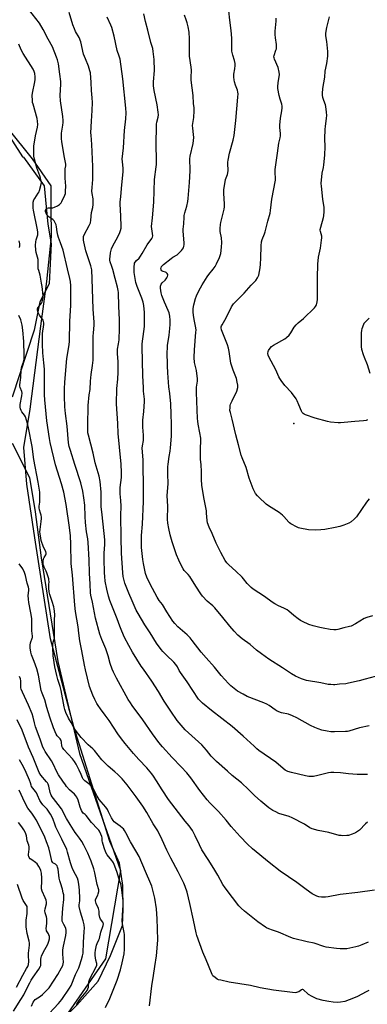
# Model space of a CAD drawing. Units: inches. Extents: x 1225770 to 1231770, y 553454 to 557455.
# Drawn here: x 1227198 to 1227414, y 556365 to 556977 of the extents above; entities that cross this region are included whole.
import ezdxf

# ---------------------------------------------------------------- set-up
doc = ezdxf.new("R2010")
doc.units = ezdxf.units.IN
doc.header["$MEASUREMENT"] = 0
for name, color, linetype in [('CNTRL-Analytical Point', 7, 'Continuous'), ('NTRL-Farm Land', 3, 'Continuous'), ('NTRL-Trees', 3, 'Continuous'), ('Undefined', 1, 'Continuous')]:
    doc.layers.add(name, color=color, linetype=linetype)

msp = doc.modelspace()

# ---------------------------------------------------------------- linework, layer by layer
at = {"layer": 'CNTRL-Analytical Point'}
msp.add_point((1227368.75, 556726.13, 432), dxfattribs=at)
at = {"layer": 'NTRL-Farm Land'}
msp.add_lwpolyline([(1227182.18, 556313.7), (1227233.69, 556364.1), (1227246.97, 556379.06), (1227254.78, 556395.08), (1227262.25, 556413.71), (1227262.61, 556423.69), (1227262.32, 556438.59), (1227260.38, 556452.45), (1227254.24, 556466.04), (1227231.96, 556537.39), (1227217.35, 556591.97), (1227207.58, 556654.85), (1227202.61, 556688.36), (1227200.77, 556711.06), (1227204.79, 556734.86), (1227211.34, 556786.56), (1227215.07, 556814.31), (1227218.1, 556842.36), (1227217.75, 556860.41), (1227217.88, 556873.86), (1227206.15, 556890.76), (1227130.41, 556985.14)], dxfattribs=at)
at = {"layer": 'NTRL-Trees'}
for points in [[(1227189.1, 556909.13), (1227199.94, 556892.02), (1227200.69, 556891.72), (1227213.45, 556873.81), (1227215.79, 556850.06), (1227217.72, 556837.89), (1227216.5, 556812.92), (1227210.85, 556801.64), (1227207.15, 556784.09), (1227193.56, 556742.37)], [(1227193.56, 556713.84), (1227204.26, 556692.45), (1227207.83, 556671.06), (1227211.63, 556642.41), (1227221.98, 556577.86), (1227235.38, 556520.62), (1227260.9, 556447.82), (1227251.62, 556393.05), (1227217.4, 556343.61), (1227148.95, 556286.58)]]:
    msp.add_lwpolyline(points, dxfattribs=at)
at = {"layer": 'Undefined'}
for points, elevation in [([(1227418.82, 556435.78), (1227408.46, 556434.22), (1227397.49, 556432.9), (1227389.93, 556431.45), (1227388.27, 556431.3), (1227385.97, 556431.43), (1227384.27, 556431.63), (1227382.9, 556432.03), (1227381.34, 556432.73), (1227380.13, 556433.5), (1227376.38, 556436.18), (1227370.63, 556440.52), (1227360.15, 556447.42), (1227353.25, 556452.82), (1227343.04, 556461.4), (1227339.93, 556464.39), (1227335.36, 556469.07), (1227329.79, 556475.28), (1227326.54, 556479.33), (1227321.9, 556484.71), (1227316.44, 556490.05), (1227314.7, 556491.92), (1227310.2, 556497.68), (1227304.62, 556505.64), (1227302.19, 556508.73), (1227298.61, 556512.51), (1227293.04, 556518.15), (1227286.98, 556524.78), (1227284.71, 556527.57), (1227280.77, 556532.95), (1227274.83, 556541.71), (1227268.19, 556550.55), (1227267.05, 556552.2), (1227265.75, 556554.36), (1227258.36, 556567.65), (1227256.54, 556571.33), (1227255.74, 556573.19), (1227254.58, 556576.69), (1227253.24, 556581.42), (1227251.8, 556585.83), (1227251.23, 556587.31), (1227249.24, 556591.69), (1227248.12, 556594.93), (1227245.44, 556604.94), (1227243.46, 556614.91), (1227242.42, 556619.3), (1227242.26, 556620.69), (1227242.01, 556626.07), (1227241.57, 556632.91), (1227241.41, 556641.16), (1227240.88, 556652.01), (1227240.65, 556654.22), (1227239.76, 556658.55), (1227239.1, 556664.48), (1227238.86, 556668.12), (1227238.66, 556675.29), (1227238.2, 556679.8), (1227237.44, 556683.99), (1227236.23, 556689.05), (1227232.48, 556700.48), (1227229.75, 556709.14), (1227229, 556711.81), (1227228.62, 556713.92), (1227227.75, 556724.42), (1227226.75, 556732.3), (1227226.33, 556736.39), (1227226.05, 556742.97), (1227226.03, 556747.7), (1227226.23, 556751.69), (1227227.5, 556766.57), (1227228.9, 556774.92), (1227229.17, 556777.32), (1227229.5, 556789.46), (1227230.05, 556799.58), (1227229.98, 556811.78), (1227229.73, 556814.31), (1227229.39, 556816.26), (1227228.03, 556822.19), (1227225.17, 556833.87), (1227223.61, 556838.53), (1227222.32, 556841.81), (1227221.91, 556843.23), (1227221.49, 556845.26), (1227221.21, 556848.5), (1227220.97, 556849.64), (1227220.39, 556850.96), (1227219.6, 556852.16), (1227218.75, 556852.9), (1227216.66, 556854.43), (1227215.21, 556855.93), (1227214.61, 556856.94), (1227214.35, 556857.77), (1227214.27, 556858.33), (1227214.3, 556858.82), (1227214.43, 556859.26), (1227214.7, 556859.66), (1227215.11, 556859.97), (1227215.9, 556860.2), (1227218.83, 556860.31), (1227219.94, 556860.54), (1227221.72, 556861.53), (1227222.93, 556862.34), (1227223.59, 556862.89), (1227223.96, 556863.32), (1227224.4, 556864.07), (1227226.24, 556868.12), (1227226.62, 556869.23), (1227226.82, 556870.62), (1227226.93, 556873.74), (1227226.58, 556878.67), (1227226.49, 556883.01), (1227226.57, 556884.44), (1227226.92, 556886.45), (1227226.93, 556887.3), (1227225.91, 556892.55), (1227224.45, 556901.41), (1227224.22, 556903.19), (1227224.2, 556904.63), (1227224.31, 556906.65), (1227225.12, 556911.63), (1227225.31, 556913.35), (1227225.32, 556914.49), (1227225.08, 556917.04), (1227223.64, 556926.88), (1227223.49, 556930.12), (1227223.74, 556937.11), (1227223.73, 556938.89), (1227223.27, 556943.3), (1227222.29, 556949.74), (1227221.7, 556952.34), (1227221.21, 556954.05), (1227218.6, 556960.42), (1227215.96, 556965.13), (1227212.85, 556971.22), (1227210.54, 556975.02), (1227203.62, 556983.93)], 420), ([(1227417.54, 556606.32), (1227414.05, 556605.33), (1227412.4, 556604.69), (1227406.98, 556601.3), (1227404.37, 556600.03), (1227403.3, 556599.7), (1227399.79, 556598.95), (1227396.01, 556597.92), (1227394.9, 556597.76), (1227393.49, 556597.72), (1227391.21, 556597.85), (1227386.91, 556598.61), (1227384.92, 556599.02), (1227380.72, 556600.08), (1227377.93, 556600.96), (1227374.02, 556602.83), (1227372.76, 556603.53), (1227371.37, 556604.51), (1227368.68, 556606.61), (1227365.63, 556609.18), (1227364.5, 556610.03), (1227362.5, 556611.17), (1227359.15, 556612.55), (1227356.82, 556613.75), (1227355.27, 556614.82), (1227350.53, 556618.46), (1227343.49, 556622.93), (1227342.12, 556623.94), (1227339.69, 556626.48), (1227337.46, 556629.39), (1227336.48, 556630.47), (1227332.7, 556634.21), (1227328.17, 556638.05), (1227326.98, 556639.36), (1227325.91, 556640.77), (1227323.21, 556645.71), (1227320.44, 556651.52), (1227317.98, 556657.58), (1227316.05, 556661.47), (1227315.04, 556664.22), (1227314.69, 556665.63), (1227314.44, 556670.31), (1227314.3, 556671.62), (1227312.72, 556680), (1227311.52, 556687.57), (1227311.3, 556691.25), (1227311.26, 556696.09), (1227311.04, 556700.24), (1227310.72, 556703.92), (1227310.56, 556708.92), (1227310.55, 556710.97), (1227310.79, 556714.94), (1227310.77, 556716.95), (1227310.3, 556720.13), (1227309.16, 556725.56), (1227308.89, 556727.49), (1227308.73, 556729.24), (1227308.06, 556745.26), (1227308.18, 556748.66), (1227308.68, 556752.47), (1227308.72, 556753.86), (1227308.11, 556758.97), (1227306.95, 556764.09), (1227306.63, 556767.08), (1227306.87, 556771.82), (1227307.82, 556782.89), (1227307.86, 556784.21), (1227307.7, 556785.51), (1227306.82, 556789.8), (1227306.3, 556793.2), (1227306.1, 556795.5), (1227306.11, 556797.54), (1227306.53, 556799.86), (1227307.49, 556803.89), (1227308.14, 556805.51), (1227309.6, 556808.68), (1227311.66, 556812.38), (1227314.81, 556817.31), (1227315.84, 556818.7), (1227318.56, 556821.96), (1227319.84, 556823.78), (1227320.65, 556825.35), (1227322.53, 556829.37), (1227322.93, 556830.47), (1227323.31, 556831.9), (1227323.78, 556835.72), (1227323.99, 556838.67), (1227323.63, 556841.57), (1227322.88, 556845.4), (1227322.84, 556847.42), (1227322.99, 556849.75), (1227323.19, 556851.19), (1227324.6, 556856.12), (1227325.41, 556859.44), (1227325.64, 556860.83), (1227325.65, 556862.47), (1227325.11, 556869.3), (1227325.09, 556870.43), (1227325.17, 556871.44), (1227326.2, 556877.77), (1227326.53, 556878.79), (1227327.4, 556880.94), (1227327.71, 556881.97), (1227327.78, 556883.42), (1227327.59, 556887.8), (1227327.63, 556888.66), (1227327.8, 556889.82), (1227328.75, 556894.13), (1227331.04, 556902.29), (1227331.58, 556905.2), (1227332.61, 556914.57), (1227333.89, 556929.11), (1227333.99, 556931.2), (1227333.87, 556932.27), (1227333.62, 556933.34), (1227332.44, 556936.52), (1227331.82, 556938.67), (1227331.59, 556939.79), (1227331.4, 556941.57), (1227331.36, 556943.35), (1227332, 556946.66), (1227332.14, 556948.68), (1227332.12, 556950.12), (1227331.78, 556951.94), (1227330.7, 556955.3), (1227330.23, 556957.74), (1227330.15, 556959.74), (1227330.19, 556964.16), (1227330.09, 556965.88), (1227329.71, 556970.47), (1227328.85, 556977.06), (1227328.34, 556982.89)], 430), ([(1227414.51, 556477.89), (1227413.31, 556477.04), (1227409.47, 556473.11), (1227408.16, 556472.12), (1227406.99, 556471.4), (1227404.85, 556470.52), (1227402.66, 556469.79), (1227401.53, 556469.63), (1227399.22, 556469.56), (1227398.07, 556469.6), (1227396.92, 556469.79), (1227390.39, 556471.56), (1227383.88, 556472.8), (1227380.02, 556473.89), (1227378.59, 556474.56), (1227375.23, 556476.65), (1227367.72, 556480.76), (1227365.83, 556481.47), (1227359.4, 556483.48), (1227357.38, 556484.37), (1227355.66, 556485.28), (1227353.18, 556486.95), (1227348.06, 556491.07), (1227344.23, 556494.66), (1227340.52, 556498.35), (1227336.2, 556502.41), (1227330.35, 556506.93), (1227327.39, 556509.79), (1227320.53, 556515.7), (1227319.26, 556516.88), (1227317.24, 556519.07), (1227314.31, 556522.86), (1227311.43, 556526.16), (1227303.13, 556533.52), (1227301.04, 556535.54), (1227296.08, 556541.34), (1227292.12, 556546.97), (1227288.06, 556553.36), (1227284.55, 556559.2), (1227280.29, 556565.81), (1227275.18, 556573.09), (1227273.86, 556575.08), (1227268.45, 556583.84), (1227266.04, 556587.93), (1227263.42, 556592.99), (1227261.66, 556596.76), (1227260.41, 556600), (1227258.84, 556604.47), (1227254.37, 556615.83), (1227253.51, 556618.65), (1227252.44, 556622.96), (1227251.42, 556627.9), (1227251.1, 556630.76), (1227250.97, 556633.06), (1227250.74, 556641.85), (1227250.78, 556645.36), (1227251.08, 556650.78), (1227251.07, 556653.65), (1227249.56, 556669.31), (1227248.98, 556674.34), (1227248.81, 556678.01), (1227248.89, 556683.41), (1227248.3, 556689.95), (1227247.65, 556693.34), (1227245.26, 556701.54), (1227243.86, 556707.56), (1227240.95, 556718.76), (1227240.66, 556720.25), (1227240.54, 556722.04), (1227240.51, 556724.73), (1227240.75, 556737.17), (1227241.43, 556743.8), (1227241.96, 556747.28), (1227242.26, 556752.4), (1227242.67, 556756.48), (1227243.52, 556762.22), (1227243.83, 556765.39), (1227243.96, 556772.32), (1227243.93, 556780.36), (1227244.03, 556782.42), (1227244.45, 556787.23), (1227244.47, 556789.18), (1227244.37, 556791.7), (1227243.97, 556797.12), (1227243.39, 556816.11), (1227243.05, 556821.65), (1227242.51, 556824.09), (1227240.95, 556828.4), (1227239.36, 556833.38), (1227238.07, 556839.15), (1227237.93, 556840.02), (1227237.89, 556841.18), (1227237.98, 556842.33), (1227238.33, 556843.39), (1227241.48, 556849.27), (1227242.16, 556850.88), (1227242.44, 556852.57), (1227242.97, 556857.33), (1227243.72, 556860.53), (1227243.87, 556862.26), (1227243.91, 556865.79), (1227243.3, 556869.12), (1227243.19, 556870.52), (1227243.28, 556872.83), (1227243.64, 556877.82), (1227243.68, 556886.01), (1227243.16, 556899.67), (1227242.62, 556905.4), (1227242.55, 556906.86), (1227242.78, 556914.24), (1227243.3, 556920.77), (1227243.52, 556925.78), (1227243.36, 556928.57), (1227242.92, 556933.16), (1227242.69, 556938.21), (1227242.24, 556944.13), (1227241.91, 556945.54), (1227241.03, 556948.29), (1227239.09, 556952.87), (1227238.01, 556955.85), (1227236.3, 556963.56), (1227235.13, 556966.1), (1227232.93, 556969.97), (1227232.26, 556971.55), (1227231.38, 556973.98), (1227229.06, 556981.77)], 422), ([(1227414.54, 556507.64), (1227407.95, 556507.65), (1227402.66, 556508.08), (1227397.61, 556508.75), (1227393.52, 556508.95), (1227391.75, 556508.95), (1227390.29, 556508.71), (1227383.68, 556507.01), (1227380.85, 556506.47), (1227379.43, 556506.35), (1227378, 556506.48), (1227375.99, 556506.8), (1227367.24, 556508.8), (1227364.9, 556509.52), (1227363.24, 556510.43), (1227362.11, 556511.28), (1227357.42, 556515.22), (1227347, 556522.64), (1227345.65, 556523.68), (1227343.91, 556525.18), (1227337.16, 556531.46), (1227330.35, 556537.45), (1227317.53, 556547.45), (1227311.85, 556552.1), (1227310.56, 556553.27), (1227309.49, 556554.62), (1227302.31, 556565.33), (1227298.21, 556571.1), (1227297.47, 556572.33), (1227296.31, 556574.59), (1227295.36, 556576.02), (1227294.1, 556577.56), (1227289.43, 556581.85), (1227287.26, 556584.12), (1227286.14, 556585.41), (1227283.37, 556589.36), (1227279.37, 556595.74), (1227275.96, 556600.69), (1227271.83, 556607.84), (1227270.75, 556609.88), (1227268.23, 556615.72), (1227266.02, 556620.37), (1227263.66, 556626.78), (1227262.66, 556630.78), (1227262.27, 556633.04), (1227261.44, 556645.3), (1227261.41, 556655.01), (1227261.06, 556668.74), (1227261.26, 556674.59), (1227261.08, 556678.05), (1227260.7, 556682.33), (1227260.66, 556683.73), (1227260.78, 556686.26), (1227261.51, 556692.37), (1227261.62, 556695.57), (1227261.25, 556700.67), (1227260.31, 556711.34), (1227259.38, 556719.83), (1227259.18, 556726), (1227258.42, 556738.26), (1227258.61, 556747.88), (1227259.3, 556753.58), (1227259.56, 556758), (1227259.48, 556764.68), (1227259.07, 556769.31), (1227259.03, 556771.08), (1227259.13, 556772.24), (1227259.68, 556775.61), (1227259.98, 556778.15), (1227260.26, 556785.23), (1227260.28, 556790.51), (1227259.8, 556799.01), (1227259.66, 556807.46), (1227259.52, 556808.84), (1227259.11, 556810.77), (1227257.6, 556816.3), (1227256.21, 556821.84), (1227255.62, 556823.75), (1227254.58, 556826.58), (1227254.35, 556827.65), (1227254.3, 556828.49), (1227254.43, 556829.95), (1227254.79, 556832.28), (1227255.41, 556834.75), (1227256.22, 556836.6), (1227258.31, 556840.35), (1227260.27, 556844.22), (1227260.91, 556846.13), (1227261.23, 556847.54), (1227261.34, 556848.4), (1227261.16, 556855.17), (1227260.72, 556862.57), (1227260.7, 556864.04), (1227261.13, 556867.02), (1227261.51, 556872.34), (1227262.61, 556882.86), (1227262.6, 556884.62), (1227262.1, 556888.98), (1227262.05, 556890.54), (1227262.78, 556897.59), (1227263.42, 556908.29), (1227264.27, 556915.54), (1227264.37, 556919.29), (1227264.26, 556922.2), (1227262.3, 556940.44), (1227260.67, 556952.64), (1227260.15, 556954.54), (1227258.94, 556958.19), (1227256.95, 556966.97), (1227255.44, 556972.35), (1227254.88, 556973.82), (1227252.63, 556978.81)], 424), ([(1227415.59, 556538.03), (1227409.55, 556536.76), (1227402.88, 556534.66), (1227402.04, 556534.48), (1227400.89, 556534.37), (1227393.94, 556534.12), (1227391.7, 556534.27), (1227389.46, 556534.64), (1227386.09, 556535.32), (1227383.9, 556536.02), (1227381.8, 556536.89), (1227379.03, 556538.23), (1227370.61, 556542.81), (1227367.75, 556544.17), (1227365.39, 556545.11), (1227361.11, 556546.09), (1227358.23, 556547.15), (1227356.97, 556547.83), (1227353.37, 556550.52), (1227351.86, 556551.45), (1227349.98, 556552.26), (1227339.75, 556556.25), (1227337.09, 556557.59), (1227333.73, 556559.54), (1227329.49, 556562.85), (1227328.08, 556564.23), (1227323.58, 556569.26), (1227319.28, 556574.41), (1227314.18, 556580.15), (1227311.15, 556583.77), (1227305.48, 556591.1), (1227304.16, 556592.67), (1227302.33, 556594.58), (1227296.65, 556599.6), (1227294.67, 556601.68), (1227293.55, 556602.98), (1227289.75, 556608.92), (1227287.08, 556613.44), (1227284.97, 556616), (1227283.66, 556617.96), (1227279.28, 556625.97), (1227277.27, 556630.53), (1227276.5, 556632.76), (1227275.77, 556635.87), (1227275.19, 556638.95), (1227274.81, 556641.43), (1227274.03, 556648.87), (1227273.92, 556651.52), (1227273.96, 556656.29), (1227274.49, 556663.42), (1227275.29, 556677.54), (1227275.2, 556684.1), (1227275.26, 556688.67), (1227274.99, 556698.39), (1227275.04, 556703.16), (1227274.55, 556708.44), (1227274.45, 556710.66), (1227274.55, 556712.07), (1227275.11, 556715.44), (1227275.28, 556717.04), (1227275.23, 556718.78), (1227274.79, 556723.78), (1227274.78, 556725.76), (1227274.9, 556728.06), (1227275.41, 556733.59), (1227275.83, 556739.69), (1227275.75, 556741.2), (1227275.22, 556746.24), (1227275.11, 556748.28), (1227274.8, 556755.86), (1227274.33, 556773.65), (1227274.48, 556775.69), (1227275.49, 556783.37), (1227275.78, 556786.49), (1227275.86, 556788.54), (1227275.86, 556795.1), (1227275.46, 556799.54), (1227275.09, 556801.55), (1227274.21, 556804.01), (1227271.21, 556811.3), (1227270.41, 556813.86), (1227269.48, 556819.91), (1227269.38, 556823.73), (1227269.52, 556825.16), (1227269.69, 556825.7), (1227270.08, 556826.46), (1227270.8, 556827.35), (1227272.47, 556829), (1227273.31, 556830.1), (1227274.35, 556831.74), (1227277.5, 556837.24), (1227280.42, 556841.18), (1227280.78, 556841.9), (1227281, 556842.82), (1227280.89, 556844.22), (1227280.3, 556847.13), (1227280.28, 556848.53), (1227280.71, 556854.06), (1227281.61, 556863.84), (1227281.98, 556877.86), (1227283.12, 556885.83), (1227283.26, 556887.27), (1227283.26, 556890.81), (1227283.03, 556898.82), (1227283.24, 556912.22), (1227283.44, 556913.61), (1227284.3, 556916.65), (1227284.44, 556918.11), (1227284.3, 556919.83), (1227283.63, 556924.38), (1227281.9, 556933.16), (1227281.52, 556936.17), (1227281.47, 556938.53), (1227282.12, 556945.73), (1227281.83, 556952.58), (1227281.26, 556957.56), (1227280.98, 556959.3), (1227279.69, 556963.16), (1227277.91, 556970.85), (1227276.47, 556976.07), (1227275.35, 556980.92)], 426), ([(1227419.15, 556568.59), (1227413.06, 556567.04), (1227409.23, 556565.89), (1227402.72, 556564.39), (1227401, 556564.14), (1227397.01, 556563.95), (1227394.13, 556563.53), (1227393.33, 556563.48), (1227391.65, 556563.55), (1227389.98, 556563.73), (1227385.53, 556564.75), (1227376.63, 556566.14), (1227373.5, 556567.08), (1227369.78, 556568.83), (1227367.24, 556570.34), (1227361.58, 556573.93), (1227353.09, 556579.49), (1227348.49, 556582.71), (1227345.49, 556585.03), (1227341.52, 556588.52), (1227336.58, 556592.06), (1227333.9, 556594.4), (1227331.57, 556596.86), (1227328.86, 556600), (1227324.58, 556605.32), (1227319.46, 556611.39), (1227318.28, 556612.58), (1227314.83, 556615.59), (1227311.9, 556618.69), (1227310.87, 556620.11), (1227307.82, 556624.84), (1227304.08, 556630.85), (1227303.06, 556632.09), (1227300.55, 556634.65), (1227299.83, 556635.57), (1227299.03, 556637.08), (1227297.2, 556640.96), (1227295.79, 556644.42), (1227294.49, 556648.02), (1227293.62, 556650.53), (1227293.04, 556652.5), (1227291.88, 556656.73), (1227290.93, 556660.77), (1227290.41, 556663.95), (1227290.2, 556666.61), (1227290.24, 556674.33), (1227289.99, 556681.17), (1227290.57, 556688.43), (1227290.31, 556694.78), (1227290.31, 556697.08), (1227290.4, 556699.02), (1227290.58, 556700.77), (1227291.22, 556705.5), (1227291.82, 556708.85), (1227292.08, 556710.99), (1227292.54, 556718.22), (1227292.7, 556725.56), (1227292.5, 556731.88), (1227292.17, 556738.37), (1227291.54, 556744.74), (1227290.88, 556748.91), (1227290.27, 556757.51), (1227290.11, 556761.91), (1227290, 556770.73), (1227290.05, 556772.48), (1227290.23, 556774.47), (1227291.21, 556781.08), (1227291.64, 556785.21), (1227291.8, 556787.56), (1227291.81, 556790.38), (1227291.6, 556792.92), (1227291.14, 556794.79), (1227290.52, 556796.39), (1227288.24, 556801.43), (1227286.54, 556805.67), (1227286.13, 556807.32), (1227285.74, 556810.15), (1227285.82, 556811.46), (1227286.19, 556812.81), (1227286.83, 556813.66), (1227288.7, 556815.27), (1227289.38, 556816.03), (1227289.77, 556816.75), (1227290.06, 556817.52), (1227290.24, 556818.29), (1227290.26, 556818.77), (1227289.98, 556819.4), (1227289.4, 556819.89), (1227288.92, 556820.14), (1227287.35, 556820.63), (1227286.67, 556821.05), (1227286.25, 556821.62), (1227286.07, 556822.5), (1227286.15, 556822.98), (1227286.45, 556823.65), (1227286.87, 556824.22), (1227287.64, 556824.96), (1227292.42, 556828.8), (1227293.39, 556829.47), (1227296.12, 556831.06), (1227297.62, 556832.36), (1227298.82, 556833.58), (1227299.55, 556834.44), (1227300.05, 556835.39), (1227300.36, 556836.41), (1227300.45, 556837.25), (1227300.42, 556838.42), (1227299.83, 556845.77), (1227299.88, 556846.88), (1227300.25, 556850.25), (1227300.4, 556854.37), (1227300.55, 556855.52), (1227300.94, 556857.21), (1227302.18, 556861.17), (1227302.82, 556864.26), (1227303.05, 556865.96), (1227303.85, 556876.05), (1227304.19, 556883.19), (1227304.21, 556884.95), (1227304, 556889.5), (1227304.03, 556890.8), (1227304.29, 556892.41), (1227306.08, 556900.22), (1227306.39, 556902.19), (1227306.43, 556903.91), (1227306.36, 556905.92), (1227305.8, 556909.86), (1227305.68, 556911.53), (1227305.79, 556912.65), (1227306.42, 556916.42), (1227306.68, 556920.59), (1227306.71, 556922.37), (1227306.29, 556925.1), (1227306.01, 556930.1), (1227304.91, 556939.73), (1227304.87, 556941.21), (1227304.99, 556945.97), (1227304.92, 556947.68), (1227303.88, 556954.64), (1227303.74, 556961.4), (1227303.89, 556965.44), (1227303.56, 556969.61), (1227302.97, 556972.84), (1227302.33, 556975.42), (1227301.82, 556977.1), (1227300.68, 556980.06)], 428), ([(1227415.61, 556679.07), (1227413.95, 556677.14), (1227407.56, 556668.02), (1227406.85, 556667.1), (1227406.25, 556666.5), (1227404.26, 556664.94), (1227402.83, 556664.03), (1227399.83, 556662.82), (1227397.35, 556661.95), (1227394.32, 556661.25), (1227387.97, 556660.07), (1227385.36, 556659.86), (1227382.16, 556659.73), (1227377.75, 556659.97), (1227372.34, 556660.88), (1227371.51, 556661.15), (1227370.71, 556661.52), (1227366.8, 556663.69), (1227366.07, 556664.2), (1227365.47, 556664.75), (1227362.5, 556668.23), (1227361.7, 556669.02), (1227359.49, 556670.68), (1227353, 556674.89), (1227351.55, 556675.93), (1227346.89, 556680.12), (1227346.11, 556680.97), (1227344.92, 556682.53), (1227344.18, 556683.69), (1227343.43, 556685.39), (1227340.97, 556692.07), (1227338.95, 556698.72), (1227336.47, 556704.59), (1227335.86, 556706.23), (1227334.29, 556712.83), (1227332.57, 556718.95), (1227330.43, 556728.8), (1227329.22, 556732.97), (1227328.98, 556734.1), (1227329.02, 556736.07), (1227329.17, 556737.18), (1227329.37, 556738), (1227330.27, 556740.09), (1227333.25, 556746.22), (1227333.83, 556748.46), (1227333.91, 556749.31), (1227333.88, 556749.86), (1227333.54, 556751.81), (1227333, 556754.02), (1227330.96, 556759.14), (1227329.54, 556763.58), (1227329.28, 556765), (1227328.54, 556770.73), (1227328.06, 556773), (1227327.38, 556774.95), (1227323.71, 556784.39), (1227323.44, 556785.51), (1227323.49, 556786.18), (1227323.66, 556786.72), (1227324.06, 556787.5), (1227326.63, 556791.87), (1227329.99, 556798.62), (1227331.16, 556800.51), (1227332.33, 556801.79), (1227337.86, 556807.04), (1227342.23, 556812.2), (1227343.4, 556813.43), (1227345.02, 556814.95), (1227346.18, 556816.64), (1227346.59, 556817.41), (1227346.87, 556818.24), (1227347.72, 556822.9), (1227348, 556825.26), (1227348.25, 556828.82), (1227348.42, 556836.55), (1227348.66, 556839.11), (1227349.02, 556840.47), (1227350.44, 556843.95), (1227350.94, 556845.34), (1227352.47, 556851.87), (1227353.96, 556856.91), (1227354.24, 556858.65), (1227354.97, 556865.67), (1227357.25, 556877.36), (1227357.34, 556878.51), (1227357.13, 556882.15), (1227357.13, 556884.12), (1227358.6, 556894.21), (1227359.4, 556900.53), (1227360.18, 556903.84), (1227360.36, 556904.97), (1227360.33, 556906.45), (1227359.89, 556910.22), (1227359.89, 556911.67), (1227360.34, 556915.98), (1227361.28, 556920.58), (1227361.46, 556922.36), (1227361.38, 556923.55), (1227361.16, 556924.72), (1227360.11, 556927.8), (1227359.49, 556930.1), (1227358.81, 556934.55), (1227358.8, 556935.7), (1227358.98, 556938.04), (1227359.66, 556943.22), (1227359.59, 556944.62), (1227358.86, 556947.63), (1227356.68, 556952.72), (1227356.41, 556953.53), (1227356.33, 556954.08), (1227356.42, 556954.92), (1227357.58, 556958.24), (1227357.8, 556959.07), (1227357.91, 556959.91), (1227357.81, 556961.91), (1227357.2, 556966), (1227357.09, 556968.04), (1227357.15, 556970.1), (1227357.67, 556976.36), (1227357.74, 556978.15)], 432), ([(1227414.45, 556728.22), (1227413.68, 556727.91), (1227411.91, 556727.65), (1227406.54, 556727.28), (1227399.92, 556726.66), (1227397.59, 556726.51), (1227396.14, 556726.53), (1227391.53, 556726.79), (1227389.56, 556727.19), (1227381.84, 556729.43), (1227375.92, 556731.52), (1227375.12, 556731.86), (1227374.41, 556732.32), (1227373.91, 556732.98), (1227373.5, 556733.75), (1227371.83, 556737.56), (1227370.84, 556740.23), (1227370.17, 556741.46), (1227367.25, 556745.35), (1227363.08, 556749.78), (1227360.72, 556752.78), (1227359.9, 556753.99), (1227359.4, 556755), (1227357.54, 556759.46), (1227353.19, 556767.49), (1227352.78, 556768.53), (1227352.58, 556769.64), (1227352.65, 556770.74), (1227352.97, 556771.48), (1227353.93, 556772.87), (1227354.87, 556773.91), (1227356.09, 556774.73), (1227363.06, 556778.66), (1227364.21, 556779.58), (1227365.7, 556781.02), (1227366.79, 556782.39), (1227368.89, 556785.88), (1227370.19, 556787.44), (1227371.42, 556788.66), (1227374.78, 556791.43), (1227381.49, 556798.02), (1227382.14, 556798.93), (1227382.68, 556799.89), (1227382.97, 556800.66), (1227383.21, 556801.78), (1227383.39, 556803.2), (1227383.45, 556804.37), (1227383.38, 556816.62), (1227383.55, 556825.25), (1227384.05, 556829.48), (1227385.15, 556835.12), (1227385.93, 556840.03), (1227386.09, 556841.47), (1227386, 556842.59), (1227385.19, 556845.56), (1227385.07, 556846.32), (1227385.08, 556846.82), (1227385.37, 556848.2), (1227387.13, 556854.14), (1227387.31, 556855.29), (1227387.49, 556857.9), (1227387.53, 556859.35), (1227387.46, 556860.43), (1227386.68, 556865.6), (1227385.79, 556873.63), (1227385.7, 556875.4), (1227386.3, 556881.82), (1227387.13, 556885.41), (1227387.4, 556886.98), (1227387.95, 556893.08), (1227388.08, 556898.42), (1227387.97, 556903.08), (1227388.19, 556909.26), (1227388.31, 556910.73), (1227389.05, 556915.98), (1227389.21, 556917.67), (1227389.08, 556919.72), (1227388.62, 556923.26), (1227388.3, 556924.36), (1227387.3, 556927.02), (1227386.72, 556928.9), (1227386.43, 556930.26), (1227386.41, 556931.43), (1227386.66, 556934.37), (1227387.85, 556941.52), (1227388.11, 556945.15), (1227389.26, 556950.04), (1227389.87, 556954.62), (1227389.91, 556956.08), (1227389.84, 556957.56), (1227389.15, 556963.81), (1227388.65, 556967.23), (1227388.59, 556968.79), (1227388.77, 556970.22), (1227389.21, 556972.49), (1227390.3, 556976.66), (1227390.76, 556979.11)], 434), ([(1227415.46, 556791.61), (1227413.14, 556789.34), (1227412.25, 556788.2), (1227411.28, 556786.03), (1227410.89, 556784.91), (1227410.7, 556784.05), (1227410.61, 556782.31), (1227410.59, 556773.8), (1227410.83, 556772.35), (1227411.86, 556768.91), (1227412.44, 556767.23), (1227414.33, 556762.67), (1227416, 556757.37)], 434)]:
    msp.add_lwpolyline(points, dxfattribs=dict(at, elevation=elevation))
for points in [[(1227414.82, 556403.25, 418), (1227411.02, 556401.59, 418), (1227408.81, 556400.85, 418), (1227407.12, 556400.38, 418), (1227401.62, 556399.28, 418), (1227397.58, 556399.14, 418), (1227395.25, 556399.29, 418), (1227388.81, 556400.25, 418), (1227387.41, 556400.63, 418), (1227381.34, 556402.7, 418), (1227377, 556403.58, 418), (1227368.5, 556405.66, 418), (1227366.88, 556406.24, 418), (1227359.1, 556409.64, 418), (1227355.43, 556410.75, 418), (1227353.03, 556411.65, 418), (1227351.73, 556412.22, 418), (1227350.99, 556412.65, 418), (1227346.29, 556416.01, 418), (1227337.96, 556422.61, 418), (1227335.89, 556424.5, 418), (1227334.57, 556426, 418), (1227330.61, 556431.06, 418), (1227326.03, 556437.05, 418), (1227324.61, 556439.16, 418), (1227321.49, 556444.94, 418), (1227318.93, 556449.25, 418), (1227315.36, 556454.67, 418), (1227311.52, 556460.81, 418), (1227309.95, 556463.86, 418), (1227307.41, 556469.48, 418), (1227305.64, 556472.84, 418), (1227304.74, 556474.34, 418), (1227303.66, 556475.76, 418), (1227301.12, 556478.71, 418), (1227290.76, 556492.01, 418), (1227286.78, 556498.06, 418), (1227283.39, 556503.62, 418), (1227281.4, 556506.59, 418), (1227280.33, 556508.03, 418), (1227277.31, 556511.73, 418), (1227272.22, 556517.07, 418), (1227268.98, 556520.72, 418), (1227263.82, 556526.88, 418), (1227261.52, 556529.78, 418), (1227259.21, 556533.04, 418), (1227253.82, 556541.27, 418), (1227251.44, 556544.58, 418), (1227248.4, 556548.56, 418), (1227246.98, 556550.59, 418), (1227246.25, 556551.78, 418), (1227244.88, 556554.32, 418), (1227243.65, 556556.92, 418), (1227241.73, 556562.37, 418), (1227239.08, 556572.86, 418), (1227238.43, 556575.7, 418), (1227236.82, 556584.67, 418), (1227235.61, 556590.81, 418), (1227234.95, 556595.66, 418), (1227234.51, 556599.55, 418), (1227232.92, 556609.16, 418), (1227232.54, 556613.08, 418), (1227231.09, 556631.73, 418), (1227230.3, 556638.85, 418), (1227230, 556650.89, 418), (1227229.74, 556656.07, 418), (1227229.16, 556661.28, 418), (1227227.21, 556675.61, 418), (1227225.6, 556683.29, 418), (1227224.14, 556688.48, 418), (1227220.5, 556700.42, 418), (1227217.16, 556714.31, 418), (1227216.76, 556716.61, 418), (1227215.19, 556727.68, 418), (1227213.88, 556740.72, 418), (1227213.72, 556743.83, 418), (1227213.7, 556755.46, 418), (1227213.6, 556759.77, 418), (1227213.29, 556763.81, 418), (1227212.69, 556770.01, 418), (1227212.36, 556775.35, 418), (1227212.5, 556782.07, 418), (1227213.3, 556787.62, 418), (1227213.32, 556788.77, 418), (1227213.14, 556789.6, 418), (1227212.81, 556790.39, 418), (1227210.53, 556793.49, 418), (1227210.07, 556794.25, 418), (1227209.48, 556795.6, 418), (1227209.26, 556796.69, 418), (1227209.34, 556797.47, 418), (1227209.62, 556798.22, 418), (1227210.11, 556798.92, 418), (1227211.72, 556800.92, 418), (1227212.27, 556801.83, 418), (1227212.52, 556802.65, 418), (1227212.68, 556803.51, 418), (1227212.79, 556804.67, 418), (1227212.78, 556805.55, 418), (1227212.16, 556811.36, 418), (1227211.84, 556813.38, 418), (1227210.92, 556818.27, 418), (1227210.06, 556821.14, 418), (1227209.79, 556822.35, 418), (1227209.73, 556823.53, 418), (1227209.76, 556826.69, 418), (1227209.64, 556828.03, 418), (1227208.55, 556832.46, 418), (1227208.3, 556833.86, 418), (1227208.17, 556837.03, 418), (1227208.22, 556839.03, 418), (1227208.48, 556840.29, 418), (1227209.49, 556843.38, 418), (1227209.6, 556844.23, 418), (1227209.6, 556845.12, 418), (1227209.38, 556846.58, 418), (1227206.9, 556858.7, 418), (1227206.69, 556860.11, 418), (1227206.52, 556862.4, 418), (1227206.6, 556863.8, 418), (1227207.03, 556865.13, 418), (1227207.61, 556866.13, 418), (1227209.71, 556869.27, 418), (1227210.28, 556870.26, 418), (1227210.62, 556871.05, 418), (1227211.41, 556874.14, 418), (1227211.7, 556876.08, 418), (1227211.63, 556877.05, 418), (1227211.22, 556878.78, 418), (1227210.78, 556880.2, 418), (1227209.51, 556883.44, 418), (1227208.95, 556885.13, 418), (1227207.36, 556890.57, 418), (1227207.09, 556892.32, 418), (1227207, 556896.75, 418), (1227207.11, 556898.5, 418), (1227208.12, 556905.1, 418), (1227209.28, 556910.48, 418), (1227209.44, 556912, 418), (1227209.33, 556914.09, 418), (1227209.08, 556915.86, 418), (1227206.52, 556924.7, 418), (1227206.27, 556925.86, 418), (1227206.16, 556927.04, 418), (1227206.07, 556930.01, 418), (1227206.16, 556931.48, 418), (1227207.63, 556938.71, 418), (1227207.84, 556940.17, 418), (1227207.87, 556941.65, 418), (1227207.61, 556943.72, 418), (1227207.22, 556945.06, 418), (1227206.55, 556946.51, 418), (1227200.33, 556956.32, 418), (1227199.21, 556958.52, 418), (1227197.67, 556962.12, 418)], [(1227198.13, 556835.59, 416), (1227198.28, 556836.67, 416), (1227198.3, 556837.75, 416), (1227197.88, 556839.6, 416)], [(1227415.24, 556373.22, 416), (1227413.73, 556372.36, 416), (1227408.28, 556369.55, 416), (1227405.86, 556368.46, 416), (1227400.29, 556366.43, 416), (1227397.76, 556365.94, 416), (1227396.05, 556365.79, 416), (1227393.11, 556366, 416), (1227390.47, 556366.33, 416), (1227386.99, 556367.04, 416), (1227383.05, 556368.09, 416), (1227380.11, 556369.49, 416), (1227377.78, 556370.78, 416), (1227376.9, 556371.51, 416), (1227375.1, 556373.33, 416), (1227374.69, 556373.65, 416), (1227374.26, 556373.84, 416), (1227373.87, 556373.85, 416), (1227373.4, 556373.67, 416), (1227371.73, 556372.52, 416), (1227371.02, 556372.17, 416), (1227370.28, 556371.92, 416), (1227369.48, 556371.81, 416), (1227367.78, 556371.92, 416), (1227356.03, 556373.4, 416), (1227347.69, 556374.99, 416), (1227341.69, 556376.31, 416), (1227328.51, 556378.45, 416), (1227323.32, 556379.6, 416), (1227321.9, 556379.99, 416), (1227321.11, 556380.33, 416), (1227319.68, 556381.32, 416), (1227318.39, 556382.48, 416), (1227317.91, 556383.17, 416), (1227317.41, 556384.21, 416), (1227314.07, 556392.39, 416), (1227312.02, 556397.13, 416), (1227308.38, 556407.38, 416), (1227307.94, 556409.11, 416), (1227306.26, 556416.98, 416), (1227304.11, 556427.44, 416), (1227302.35, 556434.37, 416), (1227301.08, 556437.96, 416), (1227300.21, 556440.14, 416), (1227299.44, 556441.77, 416), (1227296.76, 556447.13, 416), (1227292.17, 556455.6, 416), (1227289.67, 556460.65, 416), (1227286.84, 556467.04, 416), (1227284.02, 556472.5, 416), (1227281.29, 556476.96, 416), (1227277.25, 556484, 416), (1227274.78, 556488.05, 416), (1227270.6, 556493.85, 416), (1227265.15, 556501.15, 416), (1227261.92, 556504.99, 416), (1227259.31, 556507.68, 416), (1227257.42, 556509.36, 416), (1227253.21, 556512.84, 416), (1227252.15, 556513.83, 416), (1227249.41, 556516.82, 416), (1227244.68, 556522.68, 416), (1227243.69, 556523.61, 416), (1227240.78, 556526.02, 416), (1227236.42, 556530.72, 416), (1227233.58, 556534.37, 416), (1227232.13, 556536.43, 416), (1227230.19, 556540, 416), (1227228.62, 556542.66, 416), (1227226.88, 556546.21, 416), (1227226.27, 556548.05, 416), (1227225.86, 556549.7, 416), (1227224.01, 556560, 416), (1227223.33, 556562.45, 416), (1227221.91, 556566.81, 416), (1227221.28, 556569.27, 416), (1227220.16, 556574.65, 416), (1227219.04, 556581.56, 416), (1227218.78, 556586.71, 416), (1227218.82, 556588.32, 416), (1227219.09, 556590.02, 416), (1227219.83, 556592.37, 416), (1227219.96, 556593.5, 416), (1227219.83, 556603.92, 416), (1227220.01, 556607.07, 416), (1227219.9, 556609.35, 416), (1227219.73, 556610.76, 416), (1227219.46, 556611.91, 416), (1227218.45, 556615.34, 416), (1227217.01, 556619.73, 416), (1227216.63, 556621.35, 416), (1227216.36, 556623.56, 416), (1227216.36, 556625.62, 416), (1227216.48, 556627.83, 416), (1227216.44, 556628.54, 416), (1227216.27, 556629.39, 416), (1227215.16, 556633.03, 416), (1227214.7, 556634.08, 416), (1227213.41, 556636.57, 416), (1227212.94, 556637.86, 416), (1227212.77, 556638.65, 416), (1227212.8, 556640.11, 416), (1227213.12, 556641.85, 416), (1227213.44, 556642.59, 416), (1227214.47, 556644.34, 416), (1227214.61, 556644.82, 416), (1227214.64, 556645.33, 416), (1227214.45, 556646.37, 416), (1227213.14, 556649.14, 416), (1227211.6, 556653.21, 416), (1227211.3, 556654.61, 416), (1227210.91, 556657.45, 416), (1227210.84, 556658.57, 416), (1227210.92, 556660.17, 416), (1227211.64, 556664.98, 416), (1227211.74, 556666.96, 416), (1227211.7, 556667.81, 416), (1227211.52, 556668.94, 416), (1227211.18, 556670.33, 416), (1227210.58, 556672.26, 416), (1227210.36, 556673.63, 416), (1227210.37, 556674.5, 416), (1227210.72, 556677.15, 416), (1227210.77, 556678.33, 416), (1227210.67, 556683.35, 416), (1227210.41, 556685.7, 416), (1227209.8, 556689.49, 416), (1227207.06, 556703.7, 416), (1227206.03, 556711.8, 416), (1227203.75, 556723.34, 416), (1227203.03, 556726.1, 416), (1227201.76, 556730.2, 416), (1227201.2, 556731.3, 416), (1227199.64, 556733.37, 416), (1227199.21, 556734.06, 416), (1227198.75, 556735.21, 416), (1227198.57, 556736.27, 416), (1227198.53, 556737.07, 416), (1227198.59, 556737.9, 416), (1227199.58, 556743.23, 416), (1227199.73, 556744.89, 416), (1227199.49, 556745.96, 416), (1227198.49, 556748.47, 416), (1227198.35, 556749.24, 416), (1227198.34, 556750.05, 416), (1227198.95, 556754.71, 416), (1227199.15, 556759.35, 416), (1227199.26, 556760.46, 416), (1227199.57, 556761.55, 416), (1227200.55, 556764.11, 416), (1227200.95, 556766.09, 416), (1227201.02, 556768.54, 416), (1227200.78, 556777.09, 416), (1227200.22, 556784.08, 416), (1227199.82, 556787.22, 416), (1227199, 556790.53, 416), (1227197.78, 556793.14, 416)], [(1227278.93, 556363.79, 414), (1227280.38, 556376.09, 414), (1227281.34, 556382.51, 414), (1227282.33, 556388.09, 414), (1227283.36, 556394.79, 414), (1227284.11, 556404.64, 414), (1227283.97, 556411.65, 414), (1227283.67, 556417.88, 414), (1227283.23, 556424.03, 414), (1227282.19, 556430.63, 414), (1227280.89, 556436.47, 414), (1227280.44, 556438.11, 414), (1227279.83, 556439.68, 414), (1227276.52, 556447.24, 414), (1227272.52, 556456.69, 414), (1227270.53, 556460.2, 414), (1227267.08, 556465.69, 414), (1227264.19, 556471.45, 414), (1227263.35, 556472.89, 414), (1227262.73, 556473.75, 414), (1227262.15, 556474.35, 414), (1227260.79, 556475.42, 414), (1227257.83, 556477.53, 414), (1227257.07, 556478.25, 414), (1227256.39, 556479.06, 414), (1227255.36, 556480.79, 414), (1227253.52, 556484.5, 414), (1227252.78, 556485.79, 414), (1227251.76, 556487.23, 414), (1227248.79, 556490.74, 414), (1227247.75, 556492.14, 414), (1227246.5, 556494.15, 414), (1227244.15, 556498.63, 414), (1227243.37, 556499.87, 414), (1227242.05, 556501.32, 414), (1227238.69, 556503.79, 414), (1227237.76, 556504.72, 414), (1227237.32, 556505.55, 414), (1227236.52, 556507.75, 414), (1227235.27, 556510.4, 414), (1227233.45, 556513.98, 414), (1227232.37, 556515.72, 414), (1227231.07, 556517.31, 414), (1227225.73, 556523.11, 414), (1227225.22, 556523.75, 414), (1227224.78, 556524.47, 414), (1227224.54, 556525.25, 414), (1227224.33, 556527.72, 414), (1227224.06, 556528.82, 414), (1227223.47, 556529.76, 414), (1227221.56, 556531.8, 414), (1227220.97, 556532.75, 414), (1227219.32, 556536.78, 414), (1227217, 556543.41, 414), (1227215.17, 556549.24, 414), (1227213.81, 556554.18, 414), (1227212.17, 556558.27, 414), (1227211.62, 556559.91, 414), (1227209.85, 556569.5, 414), (1227208.95, 556573.38, 414), (1227207.34, 556577.97, 414), (1227205.51, 556582.18, 414), (1227205.08, 556583.84, 414), (1227204.73, 556586.4, 414), (1227204.74, 556588.12, 414), (1227205.02, 556589.53, 414), (1227206.03, 556592.42, 414), (1227206.14, 556592.93, 414), (1227206.17, 556593.79, 414), (1227205.85, 556597.01, 414), (1227205.72, 556599.09, 414), (1227205.69, 556600.58, 414), (1227205.78, 556603.66, 414), (1227205.71, 556604.78, 414), (1227205.22, 556608.15, 414), (1227203.93, 556614.67, 414), (1227203.63, 556616.71, 414), (1227203.56, 556618.99, 414), (1227203.84, 556622.19, 414), (1227203.82, 556623.25, 414), (1227203.63, 556624.29, 414), (1227202.92, 556626.79, 414), (1227201.81, 556631.45, 414), (1227201.17, 556633.43, 414), (1227200.18, 556635.57, 414), (1227197.86, 556638.62, 414)], [(1227251.64, 556362.68, 412), (1227254.29, 556368.34, 412), (1227257.69, 556376.54, 412), (1227258.87, 556379.63, 412), (1227260.89, 556386.06, 412), (1227262, 556390.41, 412), (1227262.81, 556394.13, 412), (1227263.13, 556396.11, 412), (1227263.46, 556398.94, 412), (1227263.48, 556401.3, 412), (1227263.3, 556408.1, 412), (1227263.13, 556409.25, 412), (1227262.26, 556413.5, 412), (1227262.01, 556416.42, 412), (1227262.1, 556420.1, 412), (1227262.49, 556426.36, 412), (1227262.52, 556429.21, 412), (1227261.46, 556437.4, 412), (1227261.05, 556439.57, 412), (1227260.6, 556441.17, 412), (1227258.74, 556446.65, 412), (1227257.39, 556450.53, 412), (1227256.55, 556452.6, 412), (1227256.13, 556453.34, 412), (1227255.61, 556454.05, 412), (1227252.56, 556457.67, 412), (1227251.83, 556459.06, 412), (1227250.78, 556462, 412), (1227249.68, 556465.52, 412), (1227249.54, 556466.36, 412), (1227249.46, 556468.32, 412), (1227249.32, 556469.13, 412), (1227248.78, 556470.47, 412), (1227247.83, 556472.31, 412), (1227247.36, 556473.05, 412), (1227246.63, 556473.93, 412), (1227242.9, 556477.7, 412), (1227239.57, 556482.11, 412), (1227238.94, 556482.69, 412), (1227237.78, 556483.54, 412), (1227237.22, 556484.19, 412), (1227236.72, 556485.18, 412), (1227235.93, 556487.31, 412), (1227234.65, 556491.75, 412), (1227233.73, 556493.57, 412), (1227233.24, 556494.29, 412), (1227232.28, 556495.36, 412), (1227229.16, 556498.19, 412), (1227227.29, 556500.28, 412), (1227226.63, 556501.17, 412), (1227225.16, 556503.57, 412), (1227222.39, 556507.37, 412), (1227221.51, 556508.89, 412), (1227218.78, 556514.8, 412), (1227218.01, 556516.05, 412), (1227214.06, 556521.89, 412), (1227213.38, 556523.12, 412), (1227212.72, 556524.6, 412), (1227211.06, 556529.69, 412), (1227208.14, 556537.39, 412), (1227207.44, 556539.81, 412), (1227206.66, 556543.29, 412), (1227206.01, 556545.37, 412), (1227203.81, 556550.82, 412), (1227199.93, 556558.95, 412), (1227199.17, 556560.81, 412), (1227198.97, 556561.66, 412), (1227198.89, 556562.51, 412), (1227199.04, 556565.13, 412), (1227198.99, 556565.99, 412), (1227198.74, 556567.09, 412), (1227198.21, 556568.72, 412)], [(1227233.65, 556364.43, 410), (1227235.18, 556367.13, 410), (1227236.36, 556368.67, 410), (1227239.5, 556372.36, 410), (1227240.18, 556373.27, 410), (1227240.69, 556374.3, 410), (1227241.01, 556375.41, 410), (1227241.24, 556378.59, 410), (1227241.57, 556379.92, 410), (1227242.22, 556381.36, 410), (1227245.3, 556387.2, 410), (1227246.12, 556389.05, 410), (1227246.24, 556389.58, 410), (1227246.22, 556390.03, 410), (1227245.58, 556392.23, 410), (1227245.17, 556394.97, 410), (1227245.09, 556396.64, 410), (1227245.29, 556398.35, 410), (1227245.9, 556401.46, 410), (1227246.31, 556402.48, 410), (1227247.42, 556404.71, 410), (1227247.77, 556405.63, 410), (1227248.73, 556409.53, 410), (1227250.08, 556413.74, 410), (1227250.27, 556414.83, 410), (1227250.22, 556415.24, 410), (1227250.03, 556415.71, 410), (1227248.58, 556417.71, 410), (1227248.08, 556418.73, 410), (1227247.7, 556420.46, 410), (1227247.56, 556422.72, 410), (1227247.43, 556423.54, 410), (1227247.16, 556424.36, 410), (1227245.83, 556427.32, 410), (1227245.4, 556429.03, 410), (1227245.38, 556429.59, 410), (1227245.55, 556430.32, 410), (1227246.8, 556432.57, 410), (1227247.11, 556433.38, 410), (1227247.38, 556434.81, 410), (1227247.35, 556435.93, 410), (1227246.42, 556439.17, 410), (1227244.9, 556446.48, 410), (1227244.27, 556449.04, 410), (1227242.7, 556453.79, 410), (1227240.57, 556458.63, 410), (1227238.03, 556463.66, 410), (1227236.82, 556465.88, 410), (1227235.47, 556468.02, 410), (1227233.52, 556470.46, 410), (1227232.69, 556471.62, 410), (1227229.53, 556476.6, 410), (1227227.37, 556480.33, 410), (1227224.28, 556486.36, 410), (1227222.25, 556489.01, 410), (1227219.22, 556492.62, 410), (1227218.39, 556493.8, 410), (1227217.82, 556494.78, 410), (1227217.22, 556496.42, 410), (1227216.3, 556500.33, 410), (1227215.86, 556501.68, 410), (1227215.48, 556502.42, 410), (1227214.99, 556503.12, 410), (1227211.46, 556507.2, 410), (1227210.44, 556508.92, 410), (1227206.65, 556518.15, 410), (1227203.76, 556524.72, 410), (1227199.86, 556535.17, 410), (1227196.77, 556541.73, 410)], [(1227213.85, 556356.05, 408), (1227222.4, 556365.07, 408), (1227224.36, 556367.69, 408), (1227229.19, 556374.67, 408), (1227230.23, 556376.42, 408), (1227232.97, 556383.19, 408), (1227235, 556387.26, 408), (1227235.5, 556388.62, 408), (1227236.72, 556392.55, 408), (1227237.34, 556394.82, 408), (1227237.61, 556396.55, 408), (1227237.86, 556403.18, 408), (1227238.39, 556409.89, 408), (1227238.44, 556412.13, 408), (1227238.25, 556414.03, 408), (1227237.74, 556416.62, 408), (1227236.11, 556422.01, 408), (1227235.29, 556425.42, 408), (1227235.26, 556426.51, 408), (1227235.58, 556429.09, 408), (1227235.62, 556430.54, 408), (1227235.39, 556435.77, 408), (1227234.98, 556439.42, 408), (1227234.54, 556441.73, 408), (1227234.11, 556443.12, 408), (1227233.01, 556445.43, 408), (1227231.25, 556448.61, 408), (1227230.65, 556450.1, 408), (1227229.81, 556452.75, 408), (1227227.99, 556459.37, 408), (1227227.48, 556460.94, 408), (1227224.43, 556467.42, 408), (1227220.73, 556474.85, 408), (1227220.01, 556476.75, 408), (1227219.11, 556479.65, 408), (1227218.47, 556481.19, 408), (1227217.41, 556483.04, 408), (1227215.39, 556485.98, 408), (1227214.52, 556487.01, 408), (1227212.58, 556488.87, 408), (1227211.51, 556490.17, 408), (1227210.82, 556491.41, 408), (1227209.33, 556494.79, 408), (1227208.61, 556496.24, 408), (1227207.99, 556497.16, 408), (1227205.65, 556500.14, 408), (1227205.3, 556500.96, 408), (1227204.88, 556502.55, 408), (1227204.33, 556504.12, 408), (1227202.31, 556508.84, 408), (1227200.53, 556512.49, 408), (1227198.21, 556516.8, 408)], [(1227205.67, 556363.6, 406), (1227206.55, 556365.97, 406), (1227207.14, 556366.86, 406), (1227207.95, 556367.56, 406), (1227211.19, 556369.72, 406), (1227212.52, 556370.72, 406), (1227213.95, 556372.17, 406), (1227216.47, 556375.01, 406), (1227221.97, 556383.25, 406), (1227224.24, 556387.28, 406), (1227224.96, 556388.82, 406), (1227225.24, 556389.82, 406), (1227225.38, 556390.88, 406), (1227225.06, 556395.95, 406), (1227225.05, 556397.44, 406), (1227225.13, 556398.57, 406), (1227225.47, 556400.75, 406), (1227227, 556407.38, 406), (1227227.2, 556409.33, 406), (1227227.17, 556410.73, 406), (1227227, 556411.81, 406), (1227226.54, 556412.85, 406), (1227225.58, 556414.42, 406), (1227225.02, 556415.47, 406), (1227224.72, 556416.3, 406), (1227224.61, 556416.97, 406), (1227224.64, 556418.32, 406), (1227225.11, 556424.52, 406), (1227225.67, 556429.97, 406), (1227225.7, 556431.34, 406), (1227225.63, 556432.68, 406), (1227225.35, 556434.09, 406), (1227224.78, 556436.31, 406), (1227223.53, 556440.15, 406), (1227223.17, 556441.54, 406), (1227222.87, 556443.22, 406), (1227222.11, 556448.66, 406), (1227221.8, 556450.09, 406), (1227221.51, 556450.73, 406), (1227221.08, 556451.3, 406), (1227220.46, 556451.78, 406), (1227218.94, 556452.76, 406), (1227218.61, 556453.1, 406), (1227218.25, 556453.7, 406), (1227217.92, 556454.73, 406), (1227217.24, 556458.43, 406), (1227216.27, 556461.93, 406), (1227215, 556465.69, 406), (1227213.84, 556468.56, 406), (1227210.98, 556474.58, 406), (1227208.44, 556479.51, 406), (1227207.43, 556481.14, 406), (1227205.8, 556483.54, 406), (1227203.34, 556486.71, 406), (1227201.42, 556490.28, 406), (1227197.86, 556497.88, 406)], [(1227194.45, 556360.32, 404), (1227199, 556367.6, 404), (1227200.71, 556370.52, 404), (1227201.95, 556372.8, 404), (1227204.46, 556377.98, 404), (1227205.44, 556379.75, 404), (1227206.66, 556381.62, 404), (1227210.18, 556386.62, 404), (1227211.18, 556388.34, 404), (1227211.34, 556388.87, 404), (1227211.44, 556389.69, 404), (1227211.39, 556392.74, 404), (1227211.55, 556393.75, 404), (1227211.77, 556394.55, 404), (1227212.77, 556396.92, 404), (1227215.71, 556402.18, 404), (1227216.44, 556404.03, 404), (1227216.74, 556405.39, 404), (1227216.68, 556406.77, 404), (1227216.45, 556407.85, 404), (1227216.12, 556408.55, 404), (1227215, 556410.37, 404), (1227214.81, 556410.87, 404), (1227214.67, 556411.67, 404), (1227215.01, 556415.15, 404), (1227215.11, 556418.06, 404), (1227214.93, 556419.13, 404), (1227214.05, 556421.48, 404), (1227213.88, 556422.9, 404), (1227213.99, 556423.97, 404), (1227214.83, 556427.18, 404), (1227214.88, 556428.3, 404), (1227214.63, 556429.44, 404), (1227214.16, 556430.84, 404), (1227212.19, 556435.14, 404), (1227211.74, 556436.5, 404), (1227211.7, 556437.4, 404), (1227212.08, 556440.91, 404), (1227212.09, 556443.24, 404), (1227211.77, 556446.17, 404), (1227211.39, 556447.83, 404), (1227211.04, 556448.9, 404), (1227210.2, 556450.45, 404), (1227209.02, 556452.13, 404), (1227208.17, 556452.89, 404), (1227205.78, 556454.46, 404), (1227204.84, 556455.17, 404), (1227204.09, 556456.01, 404), (1227203.82, 556456.66, 404), (1227203.73, 556457.13, 404), (1227203.73, 556457.91, 404), (1227204.17, 556461.21, 404), (1227204.12, 556462.61, 404), (1227203.87, 556463.72, 404), (1227202.97, 556466.43, 404), (1227202.54, 556469.44, 404), (1227201.82, 556471.35, 404), (1227200.88, 556473.16, 404), (1227199.53, 556475.03, 404), (1227197.4, 556477.77, 404)], [(1227196.2, 556375.36, 402), (1227200.09, 556382.83, 402), (1227202.56, 556386.85, 402), (1227203.22, 556388.12, 402), (1227203.63, 556389.5, 402), (1227203.91, 556391.2, 402), (1227203.71, 556394.95, 402), (1227203.71, 556396.44, 402), (1227204.36, 556401.48, 402), (1227204.43, 556402.66, 402), (1227204.23, 556403.9, 402), (1227202.88, 556408.76, 402), (1227202.32, 556412.82, 402), (1227202.36, 556417.08, 402), (1227202.81, 556421.15, 402), (1227202.93, 556423.77, 402), (1227202.89, 556424.92, 402), (1227202.79, 556425.46, 402), (1227202.44, 556426.24, 402), (1227200.49, 556429.18, 402), (1227199.71, 556430.78, 402), (1227196.8, 556439.19, 402)]]:
    msp.add_polyline3d(points, dxfattribs=at)

doc.saveas('drawing.dxf')
